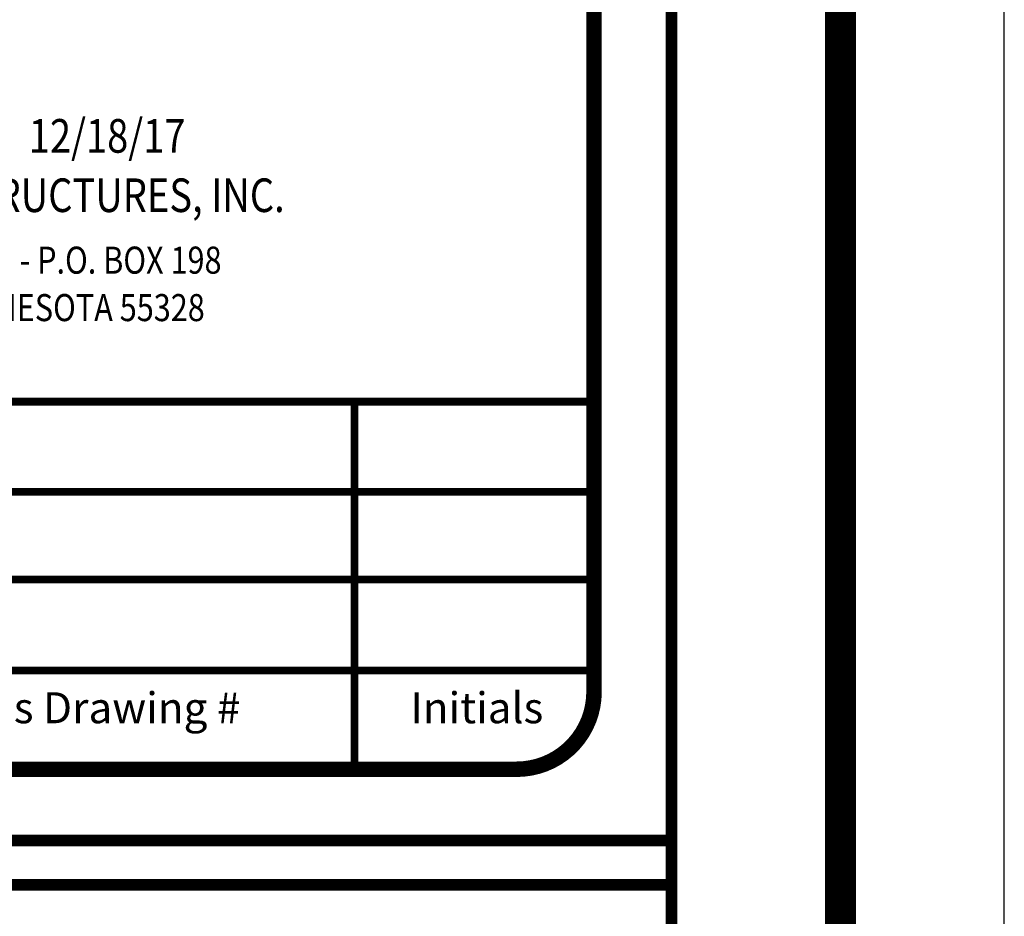
# Model space of a CAD drawing. Extents: x 10 to 692, y 10 to 465.
# Drawn here: x 629 to 692, y 67 to 124 of the extents above; entities that cross this region are included whole.
import ezdxf
from ezdxf.enums import TextEntityAlignment as Align

# ---------------------------------------------------------------- set-up
doc = ezdxf.new("R2010")
doc.units = 0
doc.header["$LTSCALE"] = 15
doc.header["$MEASUREMENT"] = 0
doc.layers.get('DEFPOINTS').update_dxf_attribs({"linetype": 'CONTINUOUS'})
for name, color, linetype in [('PHASE-1', 7, 'CONTINUOUS'), ('PLAY', 7, 'CONTINUOUS'), ('TITLEBLOCK', 7, 'CONTINUOUS')]:
    doc.layers.add(name, color=color, linetype=linetype)
doc.styles.add('ROMAN', font='romans.shx', dxfattribs={"height": 4})
doc.styles.add('ROMANS', font='romans.shx', dxfattribs={"width": 0.835, "height": 4})
doc.styles.add('STYLE1', font='romanc', dxfattribs={"height": 5})

# ---------------------------------------------------------------- blocks, each defined once
blk = doc.blocks.new('titleone')
at = {"layer": 'TITLEBLOCK', "const_width": 1}
blk.add_lwpolyline([(842.672, 40.013), (0, 40.013, 0.414214), (-13.188, 26.825), (-13.188, 0, 0.414214), (0, -13.188), (717.336, -13.188), (829.487, -13.031, 0.414214), (842.672, 0.154), (842.672, 527.569, 0.414214), (829.487, 540.754), (750.375, 540.754, 0.414214), (737.189, 527.569), (737.189, 53.2, 0.478308), (748.852, 43.798), (842.672, 43.798)], format="xyb", dxfattribs=at)
at = {"layer": 'TITLEBLOCK', "const_width": 1.319}
blk.add_lwpolyline([(750.375, 49.854), (829.487, 49.854, 0.414214), (836.08, 56.446), (836.08, 527.569, 0.414214), (829.487, 534.162), (750.375, 534.162, 0.414214), (743.782, 527.569), (743.782, 56.446, 0.414214)], format="xyb", close=True, dxfattribs=at)
at = {"layer": 'TITLEBLOCK', "const_width": 0.659}
for points in [[(743.782, 81.146), (836.08, 81.146)], [(815.701, 49.854), (815.701, 81.146)], [(743.782, 73.47), (836.08, 73.47)], [(743.782, 66.003), (836.08, 66.003)], [(743.782, 58.267), (836.08, 58.267)]]:
    blk.add_lwpolyline(points, dxfattribs=at)
at = {"layer": 'PLAY', "style": 'ROMANS', "width": 0.83}
blk.add_attdef('YEARS', text='', height=2.933, dxfattribs=at).set_placement((799.059, 351.529), align=Align.MIDDLE)
blk.add_attdef('YR/MO', (806.592, 350.129), '', height=2.999, dxfattribs=at)
at = {"layer": 'TITLEBLOCK', "style": 'ROMANS', "width": 0.83}
for s, height, p in [('LANDSCAPE STRUCTURES, INC.', 2.86216, (762.393, 97.292)), ('601 7th STREET SOUTH - P.O. BOX 198', 2.30468, (758.238, 92.044)), ('DELANO, MINNESOTA 55328', 2.30468, (768.818, 88.005))]:
    blk.add_text(s, height=height, dxfattribs=at).set_placement(p)
at = {"layer": 'TITLEBLOCK', "style": 'ROMAN'}
for s, height, p in [('Previous Drawing #', 2.63707, (789.886, 55.088)), ('Initials', 2.6371, (826.106, 55.088))]:
    blk.add_text(s, height=height, dxfattribs=at).set_placement(p, align=Align.MIDDLE_CENTER)
at = {"layer": 'TITLEBLOCK', "style": 'ROMANS'}
for tag, p, height, width in [('INTLS', (783.623, 109.088), 3.884, 0.825), ('COPYRIGHT_DATE', (787.97, 102.346), 2.862, 0.83)]:
    blk.add_attdef(tag, p, '', height=height, dxfattribs=dict(at, width=width))
at = {"layer": 'TITLEBLOCK', "style": 'ROMANS', "width": 0.83}
for tag, p in [('DATE', (754.258, 77.862)), ('DWG', (788.415, 77.651)), ('INITIALS', (826.362, 77.363)), ('DATE', (754.421, 70.187)), ('DWG', (788.415, 69.976)), ('INITIALS', (826.362, 69.689)), ('DATE', (754.421, 62.614)), ('DWG', (788.415, 62.403)), ('INITIALS', (826.362, 62.116))]:
    blk.add_attdef(tag, text='', height=3.2, dxfattribs=at).set_placement(p, align=Align.MIDDLE)
at = {"layer": 'TITLEBLOCK', "style": 'STYLE1', "flags": 4}
for tag, height, p in [('PROJ1', 5.865, (394.918, 23.89)), ('REP1', 5.876, (554.954, 23.938)), ('SYS', 4.887, (676.828, 22.221)), ('PROJ2', 5.865, (394.918, 13.525)), ('REP2', 5.876, (554.954, 13.707)), ('REPCONTACT', 5.219, (554.954, 4.374)), ('LOCATION', 4.887, (394.918, 3.84)), ('NUMBER', 4.887, (676.033, -2.165))]:
    blk.add_attdef(tag, text='', height=height, dxfattribs=at).set_placement(p, align=Align.MIDDLE)

msp = doc.modelspace()

# ---------------------------------------------------------------- linework, layer by layer
at = {"layer": 'DEFPOINTS'}
msp.add_lwpolyline([(9.75, 9.75), (692.25, 9.75), (692.25, 465), (9.75, 465)], close=True, dxfattribs=at)
at = {"layer": 'PHASE-1', "const_width": 1.978}
msp.add_lwpolyline([(39, 19.222), (662.009, 19.222, 0.414214), (681.787, 39), (681.787, 434.561, 0.414214), (662.009, 454.339), (39, 454.339, 0.414214), (19.222, 434.561), (19.222, 39, 0.414214)], format="xyb", close=True, dxfattribs=at)

# ---------------------------------------------------------------- block references
at = {"layer": 'TITLEBLOCK'}
ref = msp.add_blockref('titleone', (39, 39), dxfattribs=dict(at, xscale=0.75, yscale=0.75, zscale=0.75))
ref.add_attrib('COPYRIGHT_DATE', '12/18/17', (629.978, 115.76), dxfattribs={"height": 2.1466, "style": 'ROMANS', "width": 0.83})

doc.saveas('drawing.dxf')
